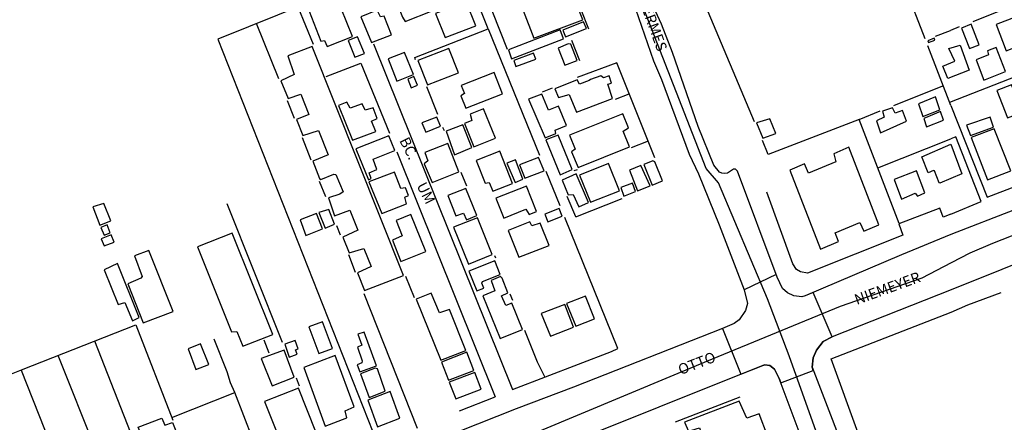
# Model space of a CAD drawing. Units: millimetres. Extents: x 175902 to 180726, y 1665955 to 1668736.
# Drawn here: x 176165 to 176398, y 1668018 to 1668113 of the extents above; entities that cross this region are included whole.
import ezdxf
from ezdxf.enums import TextEntityAlignment as Align

# ---------------------------------------------------------------- set-up
doc = ezdxf.new("R2010")
doc.units = ezdxf.units.MM
for name, color, linetype in [('V-CRUZAMENTO', 1, 'Continuous'), ('V-EDIFICACAO', 2, 'Continuous'), ('V-EIXO_DE_LOGRADOURO', 3, 'Continuous'), ('V-LOTE', 1, 'Continuous'), ('V-NOME_DOS_LOGRADOUROS', 7, 'Continuous'), ('V-QUADRA', 6, 'Continuous'), ('V-TESTADA', 141, 'Continuous')]:
    doc.layers.add(name, color=color, linetype=linetype)

msp = doc.modelspace()

# ---------------------------------------------------------------- linework, layer by layer
at = {"layer": 'V-CRUZAMENTO'}
msp.add_lwpolyline([(176352.44, 1668048.66), (176350.56, 1668047.86), (176349.75, 1668047.65), (176347.84, 1668047.86), (176346.38, 1668048.52), (176345.18, 1668049.6), (176343.92, 1668052.23), (176343.67, 1668052.89), (176336.16, 1668049.29), (176336.9, 1668046.07), (176336.48, 1668044.41), (176334.99, 1668042.22), (176333.75, 1668041.3), (176330.99, 1668040.14), (176335.32, 1668029.35), (176340.52, 1668031.44), (176341.01, 1668031.59), (176342.23, 1668031.39), (176343.32, 1668030.56), (176344.4, 1668028.35), (176344.79, 1668027.31), (176352.47, 1668030.2), (176352.17, 1668030.98), (176352.43, 1668033.22), (176353.2, 1668035.02), (176354.78, 1668037.11), (176356.9, 1668038.21)], close=True, dxfattribs=at)
at = {"layer": 'V-EDIFICACAO'}
for points in [[(176251.44, 1668123.75), (176255.43, 1668113.58), (176256.08, 1668112.57), (176262.49, 1668115.12), (176258.07, 1668126.3), (176251.44, 1668123.75)], [(176235.8, 1668117.53), (176236.18, 1668116.14), (176233.4, 1668115), (176236.2, 1668107.93), (176237.06, 1668108.14), (176237.69, 1668106.7), (176243.63, 1668109.03), (176239.65, 1668119.01), (176235.8, 1668117.53)], [(176291.12, 1668117.92), (176291.88, 1668115.98), (176291.48, 1668115.57), (176289.81, 1668115.01), (176288.83, 1668117.1), (176283.92, 1668115.16), (176286.51, 1668108.67), (176298.05, 1668112.97), (176295.48, 1668119.54), (176291.12, 1668117.92)], [(176263.27, 1668114.51), (176265.56, 1668108.8), (176272.77, 1668111.6), (176270.5, 1668117.22), (176263.27, 1668114.51)], [(176249.45, 1668115.26), (176245.66, 1668113.71), (176248.16, 1668107.64), (176252.85, 1668109.47), (176251.17, 1668113.84), (176250.25, 1668113.68), (176249.45, 1668115.26)], [(176395.64, 1668111.84), (176398.01, 1668105.68), (176404.2, 1668108.08), (176402.52, 1668112.46), (176401.14, 1668112.09), (176400.4, 1668113.69), (176395.64, 1668111.84)], [(176293.31, 1668110.55), (176293.99, 1668108.97), (176298.88, 1668110.94), (176298.24, 1668112.47), (176293.31, 1668110.55)], [(176389.74, 1668111.95), (176387.45, 1668111.03), (176389.32, 1668106.19), (176391.66, 1668107.11), (176389.74, 1668111.95)], [(176244.85, 1668109), (176242.61, 1668108.1), (176244.22, 1668104.17), (176246.46, 1668105.05), (176244.85, 1668109)], [(176280.49, 1668105.88), (176281.19, 1668103.79), (176293.51, 1668108.5), (176292.68, 1668110.59), (176280.49, 1668105.88)], [(176379.48, 1668108.05), (176379.64, 1668107.6), (176381.18, 1668108.17), (176381.01, 1668108.62), (176379.48, 1668108.05)], [(176234.15, 1668106.69), (176228.4, 1668104.5), (176229.92, 1668100.06), (176226.76, 1668098.57), (176228.44, 1668094.4), (176231.46, 1668095.41), (176233.34, 1668090.67), (176230.4, 1668089.46), (176231.9, 1668085.67), (176235.59, 1668086.85), (176237.89, 1668081.09), (176234.3, 1668079.59), (176235.85, 1668075.51), (176236.17, 1668075.33), (176239.28, 1668076.57), (176239.73, 1668076.47), (176241.45, 1668072.39), (176240.66, 1668071.86), (176237.96, 1668071), (176239.44, 1668066.72), (176243.02, 1668068.08), (176244.92, 1668063.37), (176241.41, 1668061.72), (176242.9, 1668058.02), (176246.33, 1668059), (176248.09, 1668054.74), (176244.8, 1668053.24), (176246.47, 1668049.08), (176255.72, 1668052.68), (176234.15, 1668106.69)], [(176259.07, 1668103.38), (176261.33, 1668097.62), (176268.66, 1668100.51), (176266.41, 1668106.2), (176259.07, 1668103.38)], [(176294.56, 1668107.28), (176292.19, 1668106.32), (176293.82, 1668102.29), (176296.72, 1668103.4), (176295.21, 1668107.27), (176294.56, 1668107.28)], [(176384.44, 1668106.23), (176387.13, 1668107.04), (176389.27, 1668101.09), (176384.21, 1668099.15), (176383.08, 1668102.07), (176385.86, 1668103.25)], [(176393.64, 1668105.69), (176393.83, 1668104.74), (176390.9, 1668103.57), (176392.75, 1668098.77), (176397.89, 1668100.75), (176395.64, 1668106.44), (176393.64, 1668105.69)], [(176252.04, 1668103.76), (176254.16, 1668098.52), (176258.04, 1668100.05), (176255.97, 1668105.28), (176252.04, 1668103.76)], [(176281.72, 1668103.35), (176282.21, 1668101.97), (176286.91, 1668103.73), (176286.38, 1668105.15), (176281.72, 1668103.35)], [(176258.14, 1668099.57), (176256.71, 1668099), (176257.52, 1668096.97), (176259.02, 1668097.54), (176258.14, 1668099.57)], [(176269.31, 1668097.52), (176270.08, 1668095.57), (176269.22, 1668095.02), (176270.44, 1668092.17), (176279.07, 1668095.54), (176277.08, 1668100.52), (176269.31, 1668097.52)], [(176297.28, 1668097.79), (176296.73, 1668098.85), (176291.42, 1668096.69), (176292.29, 1668094.66), (176294.83, 1668095.38), (176296.54, 1668091.2), (176305.03, 1668094.38), (176303.94, 1668097.78), (176304.82, 1668098.07), (176304.27, 1668099.78), (176302.95, 1668099.29), (176302.32, 1668099.79), (176299.86, 1668098.88), (176299.54, 1668098.68), (176299.54, 1668098.68), (176297.28, 1668097.79)], [(176399.28, 1668097.61), (176395.77, 1668096.27), (176398.33, 1668089.86), (176401.86, 1668091.22), (176399.28, 1668097.61)], [(176288.33, 1668095.46), (176285.21, 1668094.29), (176289.13, 1668085.1), (176291.68, 1668086.13), (176291.52, 1668086.98), (176294.2, 1668088.08), (176292.3, 1668092.59), (176289.95, 1668091.7), (176288.33, 1668095.46)], [(176377.29, 1668093.14), (176378.34, 1668090.16), (176382.33, 1668091.74), (176381.3, 1668094.79), (176377.29, 1668093.14)], [(176243.09, 1668092.13), (176242.29, 1668093.53), (176240.34, 1668092.76), (176243.65, 1668084.55), (176249.16, 1668086.65), (176248.14, 1668089.06), (176249.46, 1668089.73), (176248.52, 1668092.23), (176246.62, 1668091.66), (176245.95, 1668093.18), (176243.09, 1668092.13)], [(176368.82, 1668091.39), (176369.22, 1668090.03), (176367.36, 1668089.17), (176368.36, 1668086.3), (176374.45, 1668089.05), (176373.52, 1668091.55), (176371.77, 1668090.93), (176371.2, 1668092.25), (176368.82, 1668091.39)], [(176260.05, 1668088.67), (176260.94, 1668086.47), (176264.41, 1668087.87), (176263.54, 1668090.05), (176260.05, 1668088.67)], [(176271.41, 1668090.75), (176271.86, 1668089.26), (176270.12, 1668088.48), (176272.33, 1668083.05), (176277.4, 1668085.05), (176274.57, 1668091.98), (176271.41, 1668090.75)], [(176294.89, 1668085.78), (176296.25, 1668082.44), (176295.36, 1668081.82), (176296.92, 1668078.16), (176309.06, 1668083.01), (176307.58, 1668086.74), (176308.85, 1668087.52), (176307.46, 1668090.83), (176294.89, 1668085.78)], [(176378.53, 1668089.71), (176379.22, 1668087.76), (176383.2, 1668089.32), (176382.5, 1668091.31), (176378.53, 1668089.71)], [(176388.66, 1668088.11), (176389.57, 1668085.68), (176395.03, 1668087.68), (176394.25, 1668090.02), (176388.66, 1668088.11)], [(176265.75, 1668086.68), (176267.77, 1668081.16), (176271.87, 1668082.84), (176269.73, 1668088.18), (176265.75, 1668086.68)], [(176339.03, 1668088.66), (176340.54, 1668085.06), (176343.64, 1668086.15), (176342.18, 1668089.59), (176339.03, 1668088.66)], [(176244.41, 1668082.51), (176247.41, 1668075.24), (176248.09, 1668075.5), (176247.62, 1668076.91), (176249.37, 1668077.63), (176248.57, 1668080.08), (176253.66, 1668082.11), (176252.22, 1668085.61), (176244.41, 1668082.51)], [(176292.25, 1668085.78), (176289.32, 1668084.64), (176292.66, 1668076.44), (176295.53, 1668077.65), (176292.25, 1668085.78)], [(176389.75, 1668085.18), (176393.6, 1668075.23), (176399.13, 1668077.34), (176395.19, 1668087.29), (176389.75, 1668085.18)], [(176260.7, 1668081.64), (176261.43, 1668079.71), (176260.57, 1668079.03), (176262.44, 1668074.56), (176268.79, 1668077.1), (176266.13, 1668083.78), (176260.7, 1668081.64)], [(176360.82, 1668082.91), (176357.29, 1668081.35), (176357.78, 1668079.45), (176351.33, 1668076.82), (176350.42, 1668078.97), (176346.91, 1668077.48), (176354.13, 1668058.88), (176358.39, 1668060.69), (176357.62, 1668062.73), (176363.47, 1668065.12), (176364.37, 1668063.11), (176367.98, 1668064.62), (176360.82, 1668082.91)], [(176384.95, 1668075.5), (176382.32, 1668074.41), (176382.18, 1668074.49), (176381.05, 1668077.33), (176380.87, 1668077.39), (176379.59, 1668076.88), (176378.06, 1668080.68), (176384.93, 1668083.62), (176387.51, 1668076.61)], [(176272.87, 1668079.77), (176274.97, 1668074.41), (176275.93, 1668074.63), (176276.83, 1668072.55), (176281.43, 1668074.36), (176278.43, 1668081.98), (176272.87, 1668079.77)], [(176280.11, 1668079.15), (176282.07, 1668074.6), (176283.91, 1668075.41), (176282.11, 1668079.93), (176280.11, 1668079.15)], [(176283.11, 1668078.73), (176284.37, 1668075.59), (176288.88, 1668077.33), (176287.57, 1668080.51), (176283.11, 1668078.73)], [(176297.29, 1668076.33), (176299.86, 1668069.99), (176306.71, 1668072.65), (176304.13, 1668079.05), (176297.29, 1668076.33)], [(176311.78, 1668078.62), (176309.07, 1668077.5), (176310.98, 1668072.63), (176313.95, 1668073.81), (176311.78, 1668078.62)], [(176314.61, 1668079.73), (176312.42, 1668078.84), (176314.39, 1668074), (176316.86, 1668074.95), (176315.02, 1668079.5), (176314.61, 1668079.73)], [(176247.54, 1668074.75), (176250.59, 1668067.28), (176256.43, 1668069.55), (176256.03, 1668071.11), (176256.87, 1668071.54), (176256.21, 1668073.3), (176255.08, 1668073.2), (176253.61, 1668077.02), (176247.54, 1668074.75)], [(176293.13, 1668075.18), (176294.56, 1668071.65), (176295.78, 1668071.77), (176297.09, 1668068.82), (176299.38, 1668069.86), (176296.5, 1668076.61), (176293.13, 1668075.18)], [(176371.55, 1668075.27), (176373.31, 1668070.66), (176376.54, 1668072.07), (176377.06, 1668071.35), (176378.82, 1668072.16), (176376.84, 1668077.38), (176371.55, 1668075.27)], [(176277.49, 1668070.91), (176279.42, 1668066.21), (176284.58, 1668068.34), (176285.36, 1668067.06), (176287.13, 1668067.77), (176284.73, 1668073.75), (176277.49, 1668070.91)], [(176306.98, 1668073.38), (176307.7, 1668071.4), (176310.52, 1668072.44), (176309.75, 1668074.41), (176306.98, 1668073.38)], [(176270.39, 1668073.18), (176266.14, 1668071.49), (176268.08, 1668066.75), (176269.89, 1668067.35), (176270.61, 1668065.78), (176272.98, 1668066.77), (176270.39, 1668073.18)], [(176182.32, 1668068.82), (176184.02, 1668064.53), (176186.6, 1668065.52), (176184.97, 1668069.65), (176182.32, 1668068.82)], [(176231.26, 1668065.78), (176232.67, 1668062.09), (176236.61, 1668063.65), (176235.19, 1668067.26), (176231.26, 1668065.78)], [(176235.69, 1668067.51), (176237.19, 1668063.85), (176239.43, 1668064.78), (176238.05, 1668068.21), (176235.69, 1668067.51)], [(176253.93, 1668065.63), (176255.38, 1668062), (176253.07, 1668060.96), (176255.1, 1668055.96), (176260.99, 1668058.28), (176257.45, 1668067.01), (176253.93, 1668065.63)], [(176289.06, 1668067.09), (176289.82, 1668065.31), (176293.2, 1668066.63), (176292.48, 1668068.46), (176289.06, 1668067.09)], [(176184.25, 1668063.95), (176184.98, 1668062.15), (176186.46, 1668062.69), (176185.73, 1668064.61), (176184.25, 1668063.95)], [(176267.51, 1668064.09), (176271.04, 1668055.36), (176276.64, 1668057.63), (176273.16, 1668066.26), (176267.51, 1668064.09)], [(176280.41, 1668063.27), (176282.96, 1668056.95), (176290.13, 1668059.75), (176287.98, 1668065.02), (176286.03, 1668064.35), (176285.5, 1668065.3), (176280.41, 1668063.27)], [(176184.34, 1668061.33), (176185.02, 1668059.62), (176187.37, 1668060.51), (176186.65, 1668062.25), (176184.34, 1668061.33)], [(176215.25, 1668062.6), (176207.09, 1668059.43), (176215.1, 1668039.32), (176216.33, 1668039.4), (176217.77, 1668036), (176224.82, 1668038.73), (176215.25, 1668062.6)], [(176193.65, 1668052), (176190.59, 1668050.67), (176194.25, 1668041.51), (176201.28, 1668044.17), (176195.6, 1668058.54), (176192.18, 1668057.26), (176194.01, 1668052.42), (176193.65, 1668052)], [(176188.16, 1668055.45), (176184.98, 1668054), (176188.3, 1668045.77), (176189.86, 1668046.29), (176191.72, 1668041.95), (176193.28, 1668042.7), (176188.16, 1668055.45)], [(176271.11, 1668053.71), (176273, 1668049.02), (176274.66, 1668049.69), (176274.19, 1668050.82), (176274.33, 1668051.2), (176278.56, 1668052.9), (176277.24, 1668056.12), (176271.11, 1668053.71)], [(176278.57, 1668052.39), (176276.38, 1668051.49), (176277.23, 1668049), (176274.45, 1668047.83), (176278.5, 1668037.75), (176283.83, 1668039.87), (176281.3, 1668046.12), (176279.87, 1668045.6), (176278.87, 1668047.89), (176280.36, 1668048.57), (176278.98, 1668052.04), (176278.57, 1668052.39)], [(176266.53, 1668044.64), (176264.17, 1668043.84), (176262.21, 1668048.46), (176258.68, 1668047.07), (176264.51, 1668032.65), (176270.41, 1668034.99), (176266.53, 1668044.64)], [(176288.21, 1668043.66), (176290.43, 1668038.35), (176295.87, 1668040.49), (176293.8, 1668045.8), (176288.21, 1668043.66)], [(176294.21, 1668046.02), (176296.36, 1668040.71), (176300.79, 1668042.44), (176298.71, 1668047.77), (176294.21, 1668046.02)], [(176233.32, 1668040.54), (176235.67, 1668034.23), (176238.92, 1668035.44), (176236.56, 1668041.73), (176233.32, 1668040.54)], [(176246.42, 1668039.29), (176244.93, 1668038.79), (176245.86, 1668036.24), (176244.84, 1668035.74), (176245.95, 1668032.54), (176245.86, 1668032.05), (176244.76, 1668031.55), (176245.38, 1668029.91), (176249.29, 1668031.36), (176246.42, 1668039.29)], [(176207.75, 1668036.5), (176204.82, 1668035.32), (176206.69, 1668030.47), (176209.74, 1668031.62), (176207.75, 1668036.5)], [(176227.66, 1668036.44), (176228.71, 1668033.38), (176230.61, 1668034.08), (176230.23, 1668035.11), (176230.82, 1668035.36), (176230.09, 1668037.3), (176227.66, 1668036.44)], [(176222.09, 1668033.09), (176224.69, 1668026.61), (176229.92, 1668028.65), (176227.55, 1668035), (176222.09, 1668033.09)], [(176264.64, 1668032.21), (176266.33, 1668027.94), (176272.3, 1668030.25), (176270.63, 1668034.52), (176264.64, 1668032.21)], [(176239.55, 1668033.76), (176232.2, 1668030.97), (176237.21, 1668017.13), (176242.3, 1668019.08), (176241.89, 1668020.72), (176244.06, 1668021.66), (176239.55, 1668033.76)], [(176249.01, 1668030.75), (176245.53, 1668029.42), (176247.58, 1668023.87), (176251.39, 1668025.38), (176249.59, 1668030.61), (176249.01, 1668030.75)], [(176266.52, 1668027.45), (176268.08, 1668023.58), (176274.01, 1668025.82), (176272.53, 1668029.73), (176266.52, 1668027.45)], [(176222.86, 1668022.92), (176226.95, 1668012.69), (176235.02, 1668015.78), (176230.92, 1668026.09), (176222.86, 1668022.92)], [(176247.28, 1668023.24), (176249.53, 1668016.93), (176254.82, 1668018.95), (176252.55, 1668025.31), (176247.28, 1668023.24)], [(176322.06, 1668018.07), (176322.98, 1668015.9), (176325.59, 1668016.67), (176328.23, 1668009.69), (176341.67, 1668014.79), (176339.68, 1668019.98), (176336.79, 1668018.99), (176334.93, 1668022.99), (176322.06, 1668018.07)], [(176199.47, 1668001.5), (176197.51, 1668000.77), (176194.88, 1668007.31), (176196.33, 1668008.03), (176196.45, 1668008.38), (176193.08, 1668016.89), (176198.64, 1668018.96), (176199.38, 1668017.36), (176201.17, 1668017.94), (176206.65, 1668004.21), (176200.17, 1668001.72)]]:
    msp.add_lwpolyline(points, close=True, dxfattribs=at)
at = {"layer": 'V-EIXO_DE_LOGRADOURO'}
for points in [[(176385.22, 1667936.87), (176379.32, 1667949.66), (176362.22, 1667991.84), (176356.69, 1668005.96), (176346.77, 1668033.68), (176341.64, 1668047.17), (176330.1, 1668074.51), (176327.16, 1668077.91), (176302.22, 1668141.88), (176290.41, 1668172.92)], [(176747.18, 1667863.52), (176743.28, 1667875.52), (176738.41, 1667886.72), (176733.63, 1667898.25), (176700.82, 1667979.31), (176672.39, 1668048.49), (176658.77, 1668083.23), (176649.97, 1668107.23), (176636.25, 1668143.23), (176631.42, 1668154.9), (176615.84, 1668147), (176606.78, 1668143.33), (176588.56, 1668135.51), (176540.99, 1668117.72), (176394.81, 1668060.19)], [(176394.81, 1668060.19), (176389.44, 1668057.9), (176384.99, 1668055.64)], [(176384.99, 1668055.64), (176378.09, 1668052), (176358.83, 1668045.3), (176328.55, 1668032.88), (176287.69, 1668015.84), (176162.95, 1667967.42), (176080.73, 1667934.46), (176059.96, 1667926.34), (176018.88, 1667909.86), (175997.49, 1667902.25), (175955.16, 1667886.29), (175934.11, 1667878.17), (175913.17, 1667868.96), (175903.46, 1667864.71)]]:
    msp.add_lwpolyline(points, dxfattribs=at)
at = {"layer": 'V-LOTE'}
for points in [[(176338.58, 1668088.93), (176304.49, 1668169.81), (176310.31, 1668172.07), (176311.98, 1668172.96)], [(176374.17, 1668120.64), (176378.81, 1668108.56)], [(176258.52, 1668103.56), (176258.36, 1668104.1), (176275.68, 1668110.88), (176272.71, 1668118.4), (176270.64, 1668117.64)], [(176280.28, 1668105.96), (176274.96, 1668119.35)], [(176235.21, 1668117.64), (176233.18, 1668116.97), (176211.83, 1668108.44), (176249.65, 1668012.8)], [(176230.77, 1668116.01), (176234.33, 1668107.23)], [(176408.32, 1668102.66), (176402.48, 1668117.48), (176390.1, 1668112.54)], [(176226.26, 1668099.04), (176221.01, 1668112.11)], [(176275.68, 1668110.88), (176287.8, 1668081.06)], [(176386.95, 1668111.32), (176384.87, 1668110.5)], [(176381.36, 1668109.09), (176384.87, 1668110.5)], [(176248.62, 1668107.34), (176281.4, 1668025.76)], [(176384.91, 1668092.75), (176379.48, 1668106.88)], [(176237.44, 1668099.57), (176245.66, 1668102.72), (176252.42, 1668086.23)], [(176306.04, 1668102.85), (176296.72, 1668099.36)], [(176315.01, 1668080.42), (176306.04, 1668102.85)], [(176400.51, 1668099.72), (176384.62, 1668093.5)], [(176263.79, 1668090.68), (176261.17, 1668097.16)], [(176288.51, 1668095.99), (176290.87, 1668096.9)], [(176371.47, 1668092.75), (176383.09, 1668097.39)], [(176305.78, 1668094.24), (176309, 1668095.52)], [(176230, 1668089.72), (176228.29, 1668093.87)], [(176384.91, 1668092.75), (176393.54, 1668071.12)], [(176363.28, 1668089.5), (176368.23, 1668091.5)], [(176265.37, 1668086.82), (176264.97, 1668087.59)], [(176372.75, 1668064.89), (176363.28, 1668089.5), (176341.78, 1668081.21)], [(176392.08, 1668070.13), (176386.15, 1668085.34), (176384.93, 1668084.89)], [(176233.86, 1668079.88), (176231.85, 1668085.15)], [(176313.45, 1668084.38), (176309.48, 1668082.79)], [(176341.78, 1668081.21), (176340.44, 1668084.52)], [(176367.68, 1668078.08), (176384.93, 1668084.89)], [(176254.12, 1668081.81), (176277.38, 1668024.05)], [(176393.54, 1668071.12), (176418.56, 1668080.72)], [(176270.63, 1668073.73), (176269.3, 1668076.99)], [(176292.7, 1668069.08), (176289.39, 1668077.2)], [(176296.02, 1668077.4), (176296.77, 1668077.66)], [(176237.36, 1668071.25), (176235.89, 1668074.81)], [(176296.38, 1668066.52), (176294.38, 1668071.27)], [(176373.63, 1668062.15), (176351.12, 1668053.23), (176349.48, 1668053.48), (176348.47, 1668054.05), (176347.65, 1668055.37), (176341.51, 1668072.32)], [(176227.09, 1668036.8), (176214.09, 1668069.54)], [(176296.38, 1668066.52), (176307.37, 1668070.83)], [(176384.97, 1668067.09), (176392.08, 1668070.13)], [(176382.32, 1668068.52), (176372.64, 1668064.87)], [(176383.16, 1668066.43), (176382.31, 1668068.56)], [(176384.97, 1668067.09), (176383.13, 1668066.42)], [(176240.86, 1668062.17), (176239.98, 1668064.4)], [(176306.34, 1668035.45), (176293.77, 1668066.32)], [(176372.65, 1668064.87), (176373.63, 1668062.15)], [(176244.39, 1668053.35), (176242.76, 1668057.5)], [(176277.5, 1668056.71), (176277.24, 1668057.32)], [(176258.26, 1668047.39), (176256.23, 1668052.38)], [(176259, 1668016.51), (176246.43, 1668048.34)], [(176281.53, 1668046.72), (176280.88, 1668048.27)], [(176385.02, 1668043.96), (176388.97, 1668045.7), (176396.85, 1668048.66)], [(176369.75, 1667997.63), (176369.11, 1667998.76), (176356.72, 1668032.98), (176385.02, 1668043.96)], [(176165.53, 1668030.36), (176192.49, 1668040.98), (176201.26, 1668018.53)], [(176289.05, 1668028.71), (176287.38, 1668032.17), (176284.38, 1668039.64)], [(176194.39, 1668007.69), (176182.84, 1668037.18)], [(176201.01, 1668019.16), (176215.86, 1668025.07), (176214.88, 1668027.31), (176214.03, 1668029.9), (176210.98, 1668037.61)], [(176223.99, 1668034.35), (176222.77, 1668037.38)], [(176281.4, 1668025.76), (176304.8, 1668034.73), (176306.35, 1668035.46)], [(176183.17, 1668011.13), (176174.16, 1668033.76)], [(176146.91, 1668022.99), (176165.53, 1668030.36)], [(176165.45, 1668030.33), (176175.07, 1668005.81)], [(176231.15, 1668026.55), (176230.4, 1668028.43)], [(176224.38, 1668003.03), (176215.86, 1668025.07)], [(176268.95, 1668020.73), (176277.38, 1668024.05)]]:
    msp.add_lwpolyline(points, dxfattribs=at)
at = {"layer": 'V-QUADRA'}
for points in [[(176309.74, 1668117.59), (176314.71, 1668103.33), (176316.6, 1668098.93), (176323.15, 1668081.26), (176325.32, 1668076.65), (176330.22, 1668064.59), (176336.16, 1668049.29), (176336.9, 1668046.07), (176336.48, 1668044.41), (176334.99, 1668042.22), (176333.75, 1668041.3), (176330.99, 1668040.14), (176295.86, 1668026.31), (176282.29, 1668021.16), (176166.2, 1667975.16), (176159.41, 1667972.65), (176115.79, 1667955.56), (176114.49, 1667955.6), (176112.82, 1667956.41), (176111.87, 1667957.51), (176095.25, 1667999.02), (176078.54, 1668041.44), (176064.25, 1668076.79), (176045.04, 1668125.58)], [(176399.98, 1668068.12), (176384.98, 1668062.32), (176373.29, 1668057.55), (176350.56, 1668047.86), (176349.75, 1668047.65), (176347.84, 1668047.86), (176346.38, 1668048.52), (176345.18, 1668049.6), (176343.92, 1668052.23), (176334.53, 1668077.24), (176334.08, 1668077.75), (176333.59, 1668077.75), (176332.2, 1668076.78), (176331.39, 1668076.68), (176330.83, 1668076.78), (176330.34, 1668077.02), (176329.01, 1668078.72), (176325.3, 1668087.8), (176319.19, 1668105.28), (176316.62, 1668111.99), (176313.34, 1668119.19)], [(176420.52, 1668063.54), (176385.01, 1668049.24), (176356.9, 1668038.21), (176354.78, 1668037.11), (176353.2, 1668035.02), (176352.43, 1668033.22), (176352.17, 1668030.98), (176372.33, 1667978.65), (176383.16, 1667951.59), (176384.73, 1667946.96), (176385.27, 1667945.87), (176389.25, 1667936.13), (176391.48, 1667932.09), (176393.35, 1667929.31), (176400.26, 1667917)], [(176364.49, 1667974.89), (176344.4, 1668028.35), (176343.32, 1668030.56), (176342.23, 1668031.39), (176341.01, 1668031.59), (176340.52, 1668031.44), (176291.42, 1668011.71)]]:
    msp.add_lwpolyline(points, dxfattribs=at)
at = {"layer": 'V-TESTADA'}
for points in [[(176338.58, 1668088.93), (176304.49, 1668169.81), (176310.31, 1668172.07), (176311.98, 1668172.96)], [(176299.47, 1668110.8), (176295.82, 1668120.01)], [(176297.32, 1668103.28), (176295.45, 1668108.07)], [(176315.01, 1668080.42), (176306.04, 1668102.85)], [(176341.78, 1668081.21), (176340.44, 1668084.52)], [(176393.54, 1668071.12), (176418.56, 1668080.72)], [(176373.63, 1668062.15), (176351.12, 1668053.23), (176349.48, 1668053.48), (176348.47, 1668054.05), (176347.65, 1668055.37), (176341.51, 1668072.32)], [(176296.38, 1668066.52), (176307.37, 1668070.83)], [(176384.97, 1668067.09), (176392.08, 1668070.13)], [(176382.32, 1668068.52), (176372.64, 1668064.87)], [(176384.97, 1668067.09), (176383.13, 1668066.42)], [(176306.34, 1668035.45), (176293.77, 1668066.32)], [(176385.02, 1668043.96), (176388.97, 1668045.7), (176396.85, 1668048.66)], [(176369.75, 1667997.63), (176369.11, 1667998.76), (176356.72, 1668032.98), (176385.02, 1668043.96)], [(176281.4, 1668025.76), (176304.8, 1668034.73), (176306.35, 1668035.46)], [(176268.95, 1668020.73), (176277.38, 1668024.05)], [(176319.96, 1668018.14), (176335.21, 1668024.02)]]:
    msp.add_lwpolyline(points, dxfattribs=at)

# ---------------------------------------------------------------- texts
at = {"layer": 'V-NOME_DOS_LOGRADOUROS'}
for s, rotation, p in [('HERMES', 290, (176310.36, 1668117.69)), ('BC.', 297, (176253.96, 1668084.15)), ('UM', 297, (176258.03, 1668073.51)), ('NIEMEYER', 20, (176363.01, 1668044.95)), ('OTTO', 21, (176321.42, 1668028.41))]:
    msp.add_text(s, height=2.5, rotation=rotation, dxfattribs=at).set_placement(p, align=Align.BOTTOM_LEFT)

doc.saveas('drawing.dxf')
